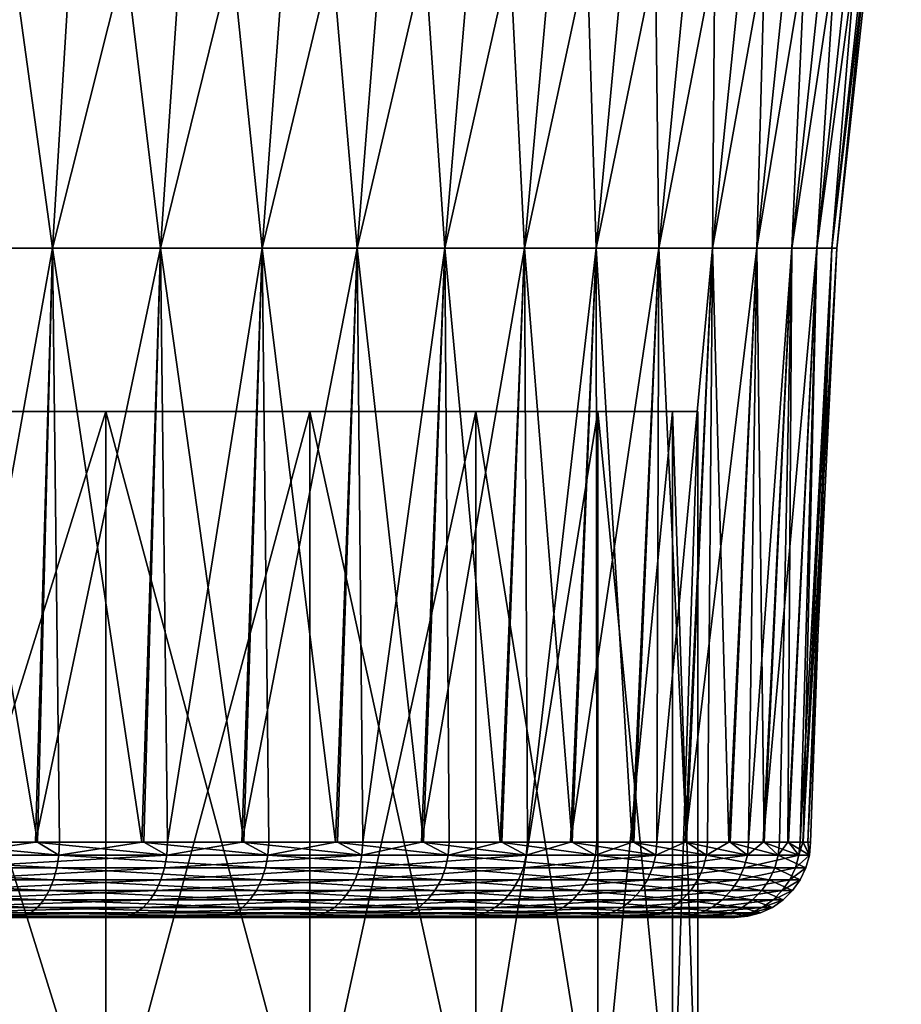
# Model space of a CAD drawing. Extents: x -30 to 30, y -452 to 0.
# Drawn here: x 4 to 7, y -37 to -33 of the extents above; entities that cross this region are included whole.
import ezdxf

# ---------------------------------------------------------------- set-up
doc = ezdxf.new("R2010")
doc.units = 0
doc.layers.add('L1', color=7, linetype='CONTINUOUS')
doc.layers.add('L2', color=7, linetype='CONTINUOUS')

msp = doc.modelspace()

# ---------------------------------------------------------------- linework, layer by layer
at = {"layer": 'L1', "color": 7}
for points in [[(5.017591, -35, 4.210259), (-6.450491, -35, -1.137396), (-6.55, -35)], [(5.017591, -35, 4.210259), (-6.55, -35), (-6.450491, -35, 1.137396)], [(-6.154987, -35, -2.240232), (-6.450491, -35, -1.137396), (5.017591, -35, 4.210259)], [(-6.450491, -35, 1.137396), (-6.154987, -35, 2.240232), (5.017591, -35, 4.210259)], [(-5.672466, -35, -3.275), (-6.154987, -35, -2.240232), (5.017591, -35, 4.210259)], [(5.017591, -35, 4.210259), (-6.154987, -35, 2.240232), (-5.672466, -35, 3.275)], [(5.017591, -35, 4.210259), (-5.672466, -35, 3.275), (-5.017591, -35, 4.210259)], [(5.017591, -35, 4.210259), (-5.017591, -35, -4.210259), (-5.672466, -35, -3.275)], [(-5.017591, -35, 4.210259), (-4.210259, -35, 5.017591), (5.017591, -35, 4.210259)], [(5.017591, -35, 4.210259), (-4.210259, -35, -5.017591), (-5.017591, -35, -4.210259)], [(5.017591, -35, 4.210259), (-4.210259, -35, 5.017591), (-3.275, -35, 5.672466)], [(-3.275, -35, -5.672466), (-4.210259, -35, -5.017591), (5.017591, -35, 4.210259)], [(5.017591, -35, 4.210259), (-2.240232, -35, -6.154987), (-3.275, -35, -5.672466)], [(5.017591, -35, 4.210259), (-3.275, -35, 5.672466), (-2.240232, -35, 6.154987)], [(5.017591, -35, 4.210259), (-1.137396, -35, -6.450491), (-2.240232, -35, -6.154987)], [(-2.240232, -35, 6.154987), (3.275, -35, 5.672466), (4.210259, -35, 5.017591)], [(-2.240232, -35, 6.154987), (4.210259, -35, 5.017591), (5.017591, -35, 4.210259)], [(0, -35, -6.55), (-1.137396, -35, -6.450491), (5.017591, -35, 4.210259)], [(5.017591, -35, 4.210259), (1.137396, -35, -6.450491), (0, -35, -6.55)], [(5.017591, -35, 4.210259), (2.240232, -35, -6.154987), (1.137396, -35, -6.450491)], [(3.275, -35, -5.672466), (2.240232, -35, -6.154987), (5.017591, -35, 4.210259)], [(3.275, -38, -5.672466), (3.275, -35, -5.672466), (4.210259, -35, -5.017591)], [(3.275, -38, -5.672466), (4.210259, -35, -5.017591), (4.210259, -38, -5.017591)], [(4.210259, -38, 5.017591), (4.210259, -35, 5.017591), (3.275, -35, 5.672466)], [(4.210259, -38, 5.017591), (3.275, -35, 5.672466), (3.275, -38, 5.672466)], [(5.017591, -35, 4.210259), (4.210259, -35, -5.017591), (3.275, -35, -5.672466)], [(4.210259, -38, -5.017591), (4.210259, -35, -5.017591), (5.017591, -35, -4.210259)], [(4.210259, -38, -5.017591), (5.017591, -35, -4.210259), (5.017591, -38, -4.210259)], [(5.017591, -38, 4.210259), (5.017591, -35, 4.210259), (4.210259, -35, 5.017591)], [(5.017591, -38, 4.210259), (4.210259, -35, 5.017591), (4.210259, -38, 5.017591)], [(5.017591, -35, 4.210259), (5.017591, -35, -4.210259), (4.210259, -35, -5.017591)], [(5.017591, -38, -4.210259), (5.017591, -35, -4.210259), (5.672466, -35, -3.275)], [(5.017591, -38, -4.210259), (5.672466, -35, -3.275), (5.672466, -38, -3.275)], [(5.672466, -38, 3.275), (5.672466, -35, 3.275), (5.017591, -35, 4.210259)], [(5.672466, -38, 3.275), (5.017591, -35, 4.210259), (5.017591, -38, 4.210259)], [(5.672466, -35, 3.275), (5.017591, -35, -4.210259), (5.017591, -35, 4.210259)], [(5.672466, -35, 3.275), (6.154987, -35, 2.240232), (5.017591, -35, -4.210259)], [(5.017591, -35, -4.210259), (6.154987, -35, 2.240232), (6.450491, -35, 1.137396)], [(5.017591, -35, -4.210259), (6.450491, -35, 1.137396), (6.55, -35)], [(6.55, -35), (6.450491, -35, -1.137396), (5.017591, -35, -4.210259)], [(5.017591, -35, -4.210259), (6.450491, -35, -1.137396), (6.154987, -35, -2.240232)], [(5.017591, -35, -4.210259), (6.154987, -35, -2.240232), (5.672466, -35, -3.275)], [(5.672466, -38, -3.275), (5.672466, -35, -3.275), (6.154987, -35, -2.240232)], [(5.672466, -38, -3.275), (6.154987, -35, -2.240232), (6.154987, -38, -2.240232)], [(6.154987, -38, 2.240232), (6.154987, -35, 2.240232), (5.672466, -35, 3.275)], [(6.154987, -38, 2.240232), (5.672466, -35, 3.275), (5.672466, -38, 3.275)], [(6.154987, -38, -2.240232), (6.154987, -35, -2.240232), (6.450491, -35, -1.137396)], [(6.154987, -38, -2.240232), (6.450491, -35, -1.137396), (6.450491, -38, -1.137396)], [(6.450491, -38, 1.137396), (6.450491, -35, 1.137396), (6.154987, -35, 2.240232)], [(6.450491, -38, 1.137396), (6.154987, -35, 2.240232), (6.154987, -38, 2.240232)], [(6.450491, -38, -1.137396), (6.450491, -35, -1.137396), (6.55, -35)], [(6.450491, -38, -1.137396), (6.55, -35), (6.55, -38)], [(6.55, -38), (6.55, -35), (6.450491, -35, 1.137396)], [(6.55, -38), (6.450491, -35, 1.137396), (6.450491, -38, 1.137396)]]:
    msp.add_3dface(points, dxfattribs=at)
at = {"layer": 'L2', "color": 7}
for points in [[(3.549825, -34.3542, -6.148477), (3.677328, -32.01769, -6.369318), (3.999375, -34.3542, -5.866006)], [(3.999375, -34.3542, 5.866006), (4.143025, -32.01769, 6.076701), (3.549825, -34.3542, 6.148477)], [(3.549825, -34.3542, 6.148477), (4.143025, -32.01769, 6.076701), (3.677328, -32.01769, 6.369318)], [(3.999375, -34.3542, -5.866006), (3.677328, -32.01769, -6.369318), (4.143025, -32.01769, -6.076701)], [(3.999375, -34.3542, -5.866006), (4.143025, -32.01769, -6.076701), (4.426559, -34.3542, -5.55073)], [(4.426559, -34.3542, 5.55073), (4.585552, -32.01769, 5.750101), (3.999375, -34.3542, 5.866006)], [(3.999375, -34.3542, 5.866006), (4.585552, -32.01769, 5.750101), (4.143025, -32.01769, 6.076701)], [(4.426559, -34.3542, -5.55073), (4.143025, -32.01769, -6.076701), (4.585552, -32.01769, -5.750101)], [(4.426559, -34.3542, -5.55073), (4.585552, -32.01769, -5.750101), (4.828989, -34.3542, -5.204412)], [(4.828989, -34.3542, 5.204412), (5.002436, -32.01769, 5.391344), (4.426559, -34.3542, 5.55073)], [(4.426559, -34.3542, 5.55073), (5.002436, -32.01769, 5.391344), (4.585552, -32.01769, 5.750101)], [(4.828989, -34.3542, -5.204412), (4.585552, -32.01769, -5.750101), (5.002436, -32.01769, -5.391344)], [(4.828989, -34.3542, -5.204412), (5.002436, -32.01769, -5.391344), (5.204412, -34.3542, -4.828989)], [(5.204412, -34.3542, 4.828989), (5.391344, -32.01769, 5.002436), (4.828989, -34.3542, 5.204412)], [(4.828989, -34.3542, 5.204412), (5.391344, -32.01769, 5.002436), (5.002436, -32.01769, 5.391344)], [(5.204412, -34.3542, -4.828989), (5.002436, -32.01769, -5.391344), (5.391344, -32.01769, -5.002436)], [(5.204412, -34.3542, -4.828989), (5.391344, -32.01769, -5.002436), (5.55073, -34.3542, -4.426559)], [(5.55073, -34.3542, 4.426559), (5.750101, -32.01769, 4.585552), (5.204412, -34.3542, 4.828989)], [(5.204412, -34.3542, 4.828989), (5.750101, -32.01769, 4.585552), (5.391344, -32.01769, 5.002436)], [(5.55073, -34.3542, -4.426559), (5.391344, -32.01769, -5.002436), (5.750101, -32.01769, -4.585552)], [(5.55073, -34.3542, -4.426559), (5.750101, -32.01769, -4.585552), (5.866006, -34.3542, -3.999375)], [(5.866006, -34.3542, 3.999375), (6.076701, -32.01769, 4.143025), (5.55073, -34.3542, 4.426559)], [(5.55073, -34.3542, 4.426559), (6.076701, -32.01769, 4.143025), (5.750101, -32.01769, 4.585552)], [(5.866006, -34.3542, -3.999375), (5.750101, -32.01769, -4.585552), (6.076701, -32.01769, -4.143025)], [(5.866006, -34.3542, -3.999375), (6.076701, -32.01769, -4.143025), (6.148477, -34.3542, -3.549825)], [(6.148477, -34.3542, 3.549825), (6.369318, -32.01769, 3.677328), (5.866006, -34.3542, 3.999375)], [(5.866006, -34.3542, 3.999375), (6.369318, -32.01769, 3.677328), (6.076701, -32.01769, 4.143025)], [(6.148477, -34.3542, -3.549825), (6.076701, -32.01769, -4.143025), (6.369318, -32.01769, -3.677328)], [(6.148477, -34.3542, -3.549825), (6.369318, -32.01769, -3.677328), (6.396564, -34.3542, -3.080423)], [(6.396564, -34.3542, 3.080423), (6.626315, -32.01769, 3.191066), (6.148477, -34.3542, 3.549825)], [(6.148477, -34.3542, 3.549825), (6.626315, -32.01769, 3.191066), (6.369318, -32.01769, 3.677328)], [(6.396564, -34.3542, -3.080423), (6.369318, -32.01769, -3.677328), (6.626315, -32.01769, -3.191066)], [(6.396564, -34.3542, -3.080423), (6.626315, -32.01769, -3.191066), (6.608878, -34.3542, -2.593793)], [(6.608878, -34.3542, 2.593793), (6.846256, -32.01769, 2.686957), (6.396564, -34.3542, 3.080423)], [(6.396564, -34.3542, 3.080423), (6.846256, -32.01769, 2.686957), (6.626315, -32.01769, 3.191066)], [(6.608878, -34.3542, -2.593793), (6.626315, -32.01769, -3.191066), (6.846256, -32.01769, -2.686957)], [(6.608878, -34.3542, -2.593793), (6.846256, -32.01769, -2.686957), (6.784232, -34.3542, -2.092659)], [(6.784232, -34.3542, 2.092659), (7.027909, -32.01769, 2.167823), (6.608878, -34.3542, 2.593793)], [(6.608878, -34.3542, 2.593793), (7.027909, -32.01769, 2.167823), (6.846256, -32.01769, 2.686957)], [(6.784232, -34.3542, -2.092659), (6.846256, -32.01769, -2.686957), (7.027909, -32.01769, -2.167823)], [(6.784232, -34.3542, -2.092659), (7.027909, -32.01769, -2.167823), (6.921647, -34.3542, -1.579821)], [(6.921647, -34.3542, 1.579821), (7.170259, -32.01769, 1.636565), (6.784232, -34.3542, 2.092659)], [(6.784232, -34.3542, 2.092659), (7.170259, -32.01769, 1.636565), (7.027909, -32.01769, 2.167823)], [(6.921647, -34.3542, -1.579821), (7.027909, -32.01769, -2.167823), (7.170259, -32.01769, -1.636565)], [(6.921647, -34.3542, -1.579821), (7.170259, -32.01769, -1.636565), (7.020353, -34.3542, -1.058148)], [(7.020353, -34.3542, 1.058148), (7.27251, -32.01769, 1.096155), (6.921647, -34.3542, 1.579821)], [(6.921647, -34.3542, 1.579821), (7.27251, -32.01769, 1.096155), (7.170259, -32.01769, 1.636565)], [(7.020353, -34.3542, -1.058148), (7.170259, -32.01769, -1.636565), (7.27251, -32.01769, -1.096155)], [(7.020353, -34.3542, -1.058148), (7.27251, -32.01769, -1.096155), (7.079798, -34.3542, -0.530558)], [(7.079798, -34.3542, 0.530558), (7.33409, -32.01769, 0.549614), (7.020353, -34.3542, 1.058148)], [(7.020353, -34.3542, 1.058148), (7.33409, -32.01769, 0.549614), (7.27251, -32.01769, 1.096155)], [(7.079798, -34.3542, -0.530558), (7.27251, -32.01769, -1.096155), (7.33409, -32.01769, -0.549614)], [(7.079798, -34.3542, -0.530558), (7.33409, -32.01769, -0.549614), (7.09965, -34.3542)], [(7.09965, -34.3542), (7.354655, -32.01769), (7.079798, -34.3542, 0.530558)], [(7.079798, -34.3542, 0.530558), (7.354655, -32.01769), (7.33409, -32.01769, 0.549614)], [(7.09965, -34.3542), (7.33409, -32.01769, -0.549614), (7.354655, -32.01769)], [(3.549825, -34.3542, -6.148477), (3.940332, -36.70254, -5.778627), (3.490423, -36.70254, -6.0461)], [(3.549825, -34.3542, 6.148477), (3.577773, -36.70254, 6.018069), (3.999375, -34.3542, 5.866006)], [(3.999375, -34.3542, -5.866006), (3.940332, -36.70254, -5.778627), (3.549825, -34.3542, -6.148477)], [(3.999375, -34.3542, 5.866006), (3.577773, -36.70254, 6.018069), (3.932559, -36.70254, 5.768518)], [(3.999375, -34.3542, 5.866006), (3.932559, -36.70254, 5.768518), (4.426559, -34.3542, 5.55073)], [(3.932559, -36.70254, 5.768518), (4.360692, -36.70254, 5.467376), (4.426559, -34.3542, 5.55073)], [(3.999375, -34.3542, -5.866006), (4.027954, -36.70254, -5.726534), (3.940332, -36.70254, -5.778627)], [(4.426559, -34.3542, -5.55073), (4.352743, -36.70254, -5.458683), (3.999375, -34.3542, -5.866006)], [(4.352743, -36.70254, -5.458683), (4.027954, -36.70254, -5.726534), (3.999375, -34.3542, -5.866006)], [(4.426559, -34.3542, -5.55073), (4.756583, -36.70254, -5.125639), (4.352743, -36.70254, -5.458683)], [(4.426559, -34.3542, 5.55073), (4.360692, -36.70254, 5.467376), (4.454497, -36.70254, 5.401395)], [(4.426559, -34.3542, 5.55073), (4.454497, -36.70254, 5.401395), (4.828989, -34.3542, 5.204412)], [(4.828989, -34.3542, -5.204412), (4.756583, -36.70254, -5.125639), (4.426559, -34.3542, -5.55073)], [(4.828989, -34.3542, 5.204412), (4.454497, -36.70254, 5.401395), (4.748628, -36.70254, 5.118323)], [(4.828989, -34.3542, 5.204412), (4.748628, -36.70254, 5.118323), (5.204412, -34.3542, 4.828989)], [(4.748628, -36.70254, 5.118323), (5.125802, -36.70254, 4.755328), (5.204412, -34.3542, 4.828989)], [(4.828989, -34.3542, -5.204412), (4.8549, -36.70254, -5.044558), (4.756583, -36.70254, -5.125639)], [(5.204412, -34.3542, -4.828989), (5.118001, -36.70254, -4.749335), (4.828989, -34.3542, -5.204412)], [(5.118001, -36.70254, -4.749335), (4.8549, -36.70254, -5.044558), (4.828989, -34.3542, -5.204412)], [(5.204412, -34.3542, -4.828989), (5.466294, -36.70254, -4.35852), (5.118001, -36.70254, -4.749335)], [(5.204412, -34.3542, 4.828989), (5.125802, -36.70254, 4.755328), (5.226811, -36.70254, 4.658117)], [(5.204412, -34.3542, 4.828989), (5.226811, -36.70254, 4.658117), (5.55073, -34.3542, 4.426559)], [(5.55073, -34.3542, -4.426559), (5.466294, -36.70254, -4.35852), (5.204412, -34.3542, -4.828989)], [(5.55073, -34.3542, 4.426559), (5.226811, -36.70254, 4.658117), (5.4588, -36.70254, 4.353776)], [(5.55073, -34.3542, 4.426559), (5.4588, -36.70254, 4.353776), (5.866006, -34.3542, 3.999375)], [(5.4588, -36.70254, 4.353776), (5.776164, -36.70254, 3.937434), (5.866006, -34.3542, 3.999375)], [(5.55073, -34.3542, -4.426559), (5.56805, -36.70254, -4.244341), (5.466294, -36.70254, -4.35852)], [(5.866006, -34.3542, -3.999375), (5.76912, -36.70254, -3.933853), (5.55073, -34.3542, -4.426559)], [(5.76912, -36.70254, -3.933853), (5.56805, -36.70254, -4.244341), (5.55073, -34.3542, -4.426559)], [(5.866006, -34.3542, -3.999375), (6.05369, -36.70254, -3.494427), (5.76912, -36.70254, -3.933853)], [(5.866006, -34.3542, 3.999375), (5.776164, -36.70254, 3.937434), (5.876614, -36.70254, 3.805656)], [(5.866006, -34.3542, 3.999375), (5.876614, -36.70254, 3.805656), (6.148477, -34.3542, 3.549825)], [(6.148477, -34.3542, -3.549825), (6.05369, -36.70254, -3.494427), (5.866006, -34.3542, -3.999375)], [(6.148477, -34.3542, 3.549825), (5.876614, -36.70254, 3.805656), (6.047226, -36.70254, 3.491906)], [(6.148477, -34.3542, 3.549825), (6.047226, -36.70254, 3.491906), (6.396564, -34.3542, 3.080423)], [(6.047226, -36.70254, 3.491906), (6.297329, -36.70254, 3.031975), (6.396564, -34.3542, 3.080423)], [(6.148477, -34.3542, -3.549825), (6.150691, -36.70254, -3.34464), (6.05369, -36.70254, -3.494427)], [(6.396564, -34.3542, -3.080423), (6.291562, -36.70254, -3.030401), (6.148477, -34.3542, -3.549825)], [(6.291562, -36.70254, -3.030401), (6.150691, -36.70254, -3.34464), (6.148477, -34.3542, -3.549825)], [(6.396564, -34.3542, -3.080423), (6.505727, -36.70254, -2.552665), (6.291562, -36.70254, -3.030401)], [(6.396564, -34.3542, 3.080423), (6.297329, -36.70254, 3.031975), (6.388673, -36.70254, 2.863995)], [(6.396564, -34.3542, 3.080423), (6.388673, -36.70254, 2.863995), (6.608878, -34.3542, 2.593793)], [(6.608878, -34.3542, 2.593793), (6.388673, -36.70254, 2.863995), (6.50076, -36.70254, 2.551911)], [(6.608878, -34.3542, -2.593793), (6.505727, -36.70254, -2.552665), (6.396564, -34.3542, -3.080423)], [(6.608878, -34.3542, 2.593793), (6.50076, -36.70254, 2.551911), (6.784232, -34.3542, 2.092659)], [(6.50076, -36.70254, 2.551911), (6.67773, -36.70254, 2.059174), (6.784232, -34.3542, 2.092659)], [(6.608878, -34.3542, -2.593793), (6.589164, -36.70254, -2.366543), (6.505727, -36.70254, -2.552665)], [(6.673649, -36.70254, -2.059106), (6.589164, -36.70254, -2.366543), (6.608878, -34.3542, -2.593793)], [(6.784232, -34.3542, -2.092659), (6.673649, -36.70254, -2.059106), (6.608878, -34.3542, -2.593793)], [(6.784232, -34.3542, -2.092659), (6.812383, -36.70254, -1.554261), (6.673649, -36.70254, -2.059106)], [(6.784232, -34.3542, 2.092659), (6.67773, -36.70254, 2.059174), (6.750987, -36.70254, 1.855204)], [(6.784232, -34.3542, 2.092659), (6.750987, -36.70254, 1.855204), (6.921647, -34.3542, 1.579821)], [(6.921647, -34.3542, 1.579821), (6.750987, -36.70254, 1.855204), (6.80926, -36.70254, 1.554734)], [(6.921647, -34.3542, -1.579821), (6.812383, -36.70254, -1.554261), (6.784232, -34.3542, -2.092659)], [(6.921647, -34.3542, 1.579821), (6.80926, -36.70254, 1.554734), (7.020353, -34.3542, 1.058148)], [(6.80926, -36.70254, 1.554734), (6.908942, -36.70254, 1.040745), (7.020353, -34.3542, 1.058148)], [(6.921647, -34.3542, -1.579821), (6.873193, -36.70254, -1.332977), (6.812383, -36.70254, -1.554261)], [(6.90683, -36.70254, -1.04161), (6.873193, -36.70254, -1.332977), (6.921647, -34.3542, -1.579821)], [(7.020353, -34.3542, -1.058148), (6.966874, -36.70254, -0.521495), (6.90683, -36.70254, -1.04161)], [(7.020353, -34.3542, -1.058148), (6.90683, -36.70254, -1.04161), (6.921647, -34.3542, -1.579821)], [(7.020353, -34.3542, 1.058148), (6.908942, -36.70254, 1.040745), (6.955064, -36.70254, 0.802928)], [(7.020353, -34.3542, 1.058148), (6.955064, -36.70254, 0.802928), (7.079798, -34.3542, 0.530558)], [(7.079798, -34.3542, 0.530558), (6.955064, -36.70254, 0.802928), (6.96581, -36.70254, 0.522596)], [(7.079798, -34.3542, 0.530558), (6.96581, -36.70254, 0.522596), (7.09965, -34.3542)], [(7.09965, -34.3542), (6.96581, -36.70254, 0.522596), (6.985864, -36.70254, -0.00059)], [(7.079798, -34.3542, -0.530558), (6.99612, -36.70254, -0.268167), (6.966874, -36.70254, -0.521495)], [(7.079798, -34.3542, -0.530558), (6.966874, -36.70254, -0.521495), (7.020353, -34.3542, -1.058148)], [(7.09965, -34.3542), (6.985864, -36.70254, -0.00059), (7.079798, -34.3542, -0.530558)], [(6.985864, -36.70254, -0.00059), (6.99612, -36.70254, -0.268167), (7.079798, -34.3542, -0.530558)], [(4.025108, -36.75431, -5.722488), (3.104402, -36.75431, -6.269853), (3.490423, -36.70254, -6.0461)], [(4.025108, -36.75431, -5.722488), (3.490423, -36.70254, -6.0461), (3.940332, -36.70254, -5.778627)], [(3.932559, -36.70254, 5.768518), (3.577773, -36.70254, 6.018069), (3.575246, -36.75431, 6.013816)], [(3.575246, -36.75431, 6.013816), (4.45135, -36.75431, 5.397578), (3.932559, -36.70254, 5.768518)], [(3.932559, -36.70254, 5.768518), (4.45135, -36.75431, 5.397578), (4.360692, -36.70254, 5.467376)], [(3.940332, -36.70254, -5.778627), (4.027954, -36.70254, -5.726534), (4.025108, -36.75431, -5.722488)], [(4.025108, -36.75431, -5.722488), (4.027954, -36.70254, -5.726534), (4.352743, -36.70254, -5.458683)], [(4.851469, -36.75431, -5.040993), (4.025108, -36.75431, -5.722488), (4.352743, -36.70254, -5.458683)], [(4.851469, -36.75431, -5.040993), (4.352743, -36.70254, -5.458683), (4.756583, -36.70254, -5.125639)], [(4.45135, -36.75431, 5.397578), (4.454497, -36.70254, 5.401395), (4.360692, -36.70254, 5.467376)], [(4.748628, -36.70254, 5.118323), (4.454497, -36.70254, 5.401395), (4.45135, -36.75431, 5.397578)], [(4.45135, -36.75431, 5.397578), (5.223118, -36.75431, 4.654826), (4.748628, -36.70254, 5.118323)], [(4.748628, -36.70254, 5.118323), (5.223118, -36.75431, 4.654826), (5.125802, -36.70254, 4.755328)], [(4.756583, -36.70254, -5.125639), (4.8549, -36.70254, -5.044558), (4.851469, -36.75431, -5.040993)], [(4.851469, -36.75431, -5.040993), (4.8549, -36.70254, -5.044558), (5.118001, -36.70254, -4.749335)], [(5.564116, -36.75431, -4.241341), (4.851469, -36.75431, -5.040993), (5.118001, -36.70254, -4.749335)], [(5.564116, -36.75431, -4.241341), (5.118001, -36.70254, -4.749335), (5.466294, -36.70254, -4.35852)], [(5.223118, -36.75431, 4.654826), (5.226811, -36.70254, 4.658117), (5.125802, -36.70254, 4.755328)], [(5.4588, -36.70254, 4.353776), (5.226811, -36.70254, 4.658117), (5.223118, -36.75431, 4.654826)], [(5.223118, -36.75431, 4.654826), (5.872461, -36.75431, 3.802967), (5.4588, -36.70254, 4.353776)], [(5.4588, -36.70254, 4.353776), (5.872461, -36.75431, 3.802967), (5.776164, -36.70254, 3.937434)], [(5.466294, -36.70254, -4.35852), (5.56805, -36.70254, -4.244341), (5.564116, -36.75431, -4.241341)], [(5.564116, -36.75431, -4.241341), (5.56805, -36.70254, -4.244341), (5.76912, -36.70254, -3.933853)], [(6.146345, -36.75431, -3.342276), (5.564116, -36.75431, -4.241341), (5.76912, -36.70254, -3.933853)], [(6.146345, -36.75431, -3.342276), (5.76912, -36.70254, -3.933853), (6.05369, -36.70254, -3.494427)], [(5.872461, -36.75431, 3.802967), (5.876614, -36.70254, 3.805656), (5.776164, -36.70254, 3.937434)], [(6.047226, -36.70254, 3.491906), (5.876614, -36.70254, 3.805656), (5.872461, -36.75431, 3.802967)], [(5.872461, -36.75431, 3.802967), (6.384159, -36.75431, 2.861971), (6.047226, -36.70254, 3.491906)], [(6.047226, -36.70254, 3.491906), (6.384159, -36.75431, 2.861971), (6.297329, -36.70254, 3.031975)], [(6.05369, -36.70254, -3.494427), (6.150691, -36.70254, -3.34464), (6.146345, -36.75431, -3.342276)], [(6.146345, -36.75431, -3.342276), (6.150691, -36.70254, -3.34464), (6.291562, -36.70254, -3.030401)], [(6.584508, -36.75431, -2.364871), (6.146345, -36.75431, -3.342276), (6.291562, -36.70254, -3.030401)], [(6.584508, -36.75431, -2.364871), (6.291562, -36.70254, -3.030401), (6.505727, -36.70254, -2.552665)], [(6.384159, -36.75431, 2.861971), (6.388673, -36.70254, 2.863995), (6.297329, -36.70254, 3.031975)], [(6.50076, -36.70254, 2.551911), (6.388673, -36.70254, 2.863995), (6.384159, -36.75431, 2.861971)], [(6.384159, -36.75431, 2.861971), (6.746217, -36.75431, 1.853893), (6.50076, -36.70254, 2.551911)], [(6.50076, -36.70254, 2.551911), (6.746217, -36.75431, 1.853893), (6.67773, -36.70254, 2.059174)], [(6.505727, -36.70254, -2.552665), (6.589164, -36.70254, -2.366543), (6.584508, -36.75431, -2.364871)], [(6.584508, -36.75431, -2.364871), (6.589164, -36.70254, -2.366543), (6.673649, -36.70254, -2.059106)], [(6.868337, -36.75431, -1.332035), (6.584508, -36.75431, -2.364871), (6.673649, -36.70254, -2.059106)], [(6.868337, -36.75431, -1.332035), (6.673649, -36.70254, -2.059106), (6.812383, -36.70254, -1.554261)], [(6.746217, -36.75431, 1.853893), (6.750987, -36.70254, 1.855204), (6.67773, -36.70254, 2.059174)], [(6.80926, -36.70254, 1.554734), (6.750987, -36.70254, 1.855204), (6.746217, -36.75431, 1.853893)], [(6.746217, -36.75431, 1.853893), (6.95015, -36.75431, 0.802361), (6.80926, -36.70254, 1.554734)], [(6.80926, -36.70254, 1.554734), (6.95015, -36.75431, 0.802361), (6.908942, -36.70254, 1.040745)], [(6.812383, -36.70254, -1.554261), (6.873193, -36.70254, -1.332977), (6.868337, -36.75431, -1.332035)], [(6.868337, -36.75431, -1.332035), (6.873193, -36.70254, -1.332977), (6.90683, -36.70254, -1.04161)], [(6.991177, -36.75431, -0.267978), (6.868337, -36.75431, -1.332035), (6.90683, -36.70254, -1.04161)], [(6.991177, -36.75431, -0.267978), (6.90683, -36.70254, -1.04161), (6.966874, -36.70254, -0.521495)], [(6.95015, -36.75431, 0.802361), (6.955064, -36.70254, 0.802928), (6.908942, -36.70254, 1.040745)], [(6.96581, -36.70254, 0.522596), (6.955064, -36.70254, 0.802928), (6.95015, -36.75431, 0.802361)], [(6.95015, -36.75431, 0.802361), (6.991177, -36.75431, -0.267978), (6.96581, -36.70254, 0.522596)], [(6.96581, -36.70254, 0.522596), (6.991177, -36.75431, -0.267978), (6.985864, -36.70254, -0.00059)], [(6.966874, -36.70254, -0.521495), (6.99612, -36.70254, -0.268167), (6.991177, -36.75431, -0.267978)], [(6.991177, -36.75431, -0.267978), (6.99612, -36.70254, -0.268167), (6.985864, -36.70254, -0.00059)], [(4.01716, -36.80446, -5.711188), (3.098272, -36.80446, -6.257472), (3.104402, -36.75431, -6.269853)], [(4.01716, -36.80446, -5.711188), (3.104402, -36.75431, -6.269853), (4.025108, -36.75431, -5.722488)], [(3.575246, -36.75431, 6.013816), (3.568185, -36.80446, 6.001941), (4.45135, -36.75431, 5.397578)], [(3.568185, -36.80446, 6.001941), (4.44256, -36.80446, 5.38692), (4.45135, -36.75431, 5.397578)], [(4.841889, -36.80446, -5.031039), (4.01716, -36.80446, -5.711188), (4.025108, -36.75431, -5.722488)], [(4.841889, -36.80446, -5.031039), (4.025108, -36.75431, -5.722488), (4.851469, -36.75431, -5.040993)], [(4.45135, -36.75431, 5.397578), (4.44256, -36.80446, 5.38692), (5.223118, -36.75431, 4.654826)], [(4.44256, -36.80446, 5.38692), (5.212804, -36.80446, 4.645634), (5.223118, -36.75431, 4.654826)], [(5.553129, -36.80446, -4.232966), (4.841889, -36.80446, -5.031039), (4.851469, -36.75431, -5.040993)], [(5.553129, -36.80446, -4.232966), (4.851469, -36.75431, -5.040993), (5.564116, -36.75431, -4.241341)], [(5.223118, -36.75431, 4.654826), (5.212804, -36.80446, 4.645634), (5.872461, -36.75431, 3.802967)], [(5.212804, -36.80446, 4.645634), (5.860865, -36.80446, 3.795458), (5.872461, -36.75431, 3.802967)], [(6.134208, -36.80446, -3.335676), (5.553129, -36.80446, -4.232966), (5.564116, -36.75431, -4.241341)], [(6.134208, -36.80446, -3.335676), (5.564116, -36.75431, -4.241341), (6.146345, -36.75431, -3.342276)], [(5.872461, -36.75431, 3.802967), (5.860865, -36.80446, 3.795458), (6.384159, -36.75431, 2.861971)], [(5.860865, -36.80446, 3.795458), (6.371552, -36.80446, 2.85632), (6.384159, -36.75431, 2.861971)], [(6.571506, -36.80446, -2.360201), (6.134208, -36.80446, -3.335676), (6.146345, -36.75431, -3.342276)], [(6.571506, -36.80446, -2.360201), (6.146345, -36.75431, -3.342276), (6.584508, -36.75431, -2.364871)], [(6.384159, -36.75431, 2.861971), (6.371552, -36.80446, 2.85632), (6.746217, -36.75431, 1.853893)], [(6.371552, -36.80446, 2.85632), (6.732896, -36.80446, 1.850232), (6.746217, -36.75431, 1.853893)], [(6.854774, -36.80446, -1.329405), (6.571506, -36.80446, -2.360201), (6.584508, -36.75431, -2.364871)], [(6.854774, -36.80446, -1.329405), (6.584508, -36.75431, -2.364871), (6.868337, -36.75431, -1.332035)], [(6.746217, -36.75431, 1.853893), (6.732896, -36.80446, 1.850232), (6.95015, -36.75431, 0.802361)], [(6.732896, -36.80446, 1.850232), (6.936425, -36.80446, 0.800777), (6.95015, -36.75431, 0.802361)], [(6.977371, -36.80446, -0.267449), (6.854774, -36.80446, -1.329405), (6.868337, -36.75431, -1.332035)], [(6.977371, -36.80446, -0.267449), (6.868337, -36.75431, -1.332035), (6.991177, -36.75431, -0.267978)], [(6.991177, -36.75431, -0.267978), (6.936425, -36.80446, 0.800777), (6.977371, -36.80446, -0.267449)], [(6.95015, -36.75431, 0.802361), (6.936425, -36.80446, 0.800777), (6.991177, -36.75431, -0.267978)], [(4.004348, -36.85146, -5.692973), (3.08839, -36.85146, -6.237515), (3.098272, -36.80446, -6.257472)], [(4.004348, -36.85146, -5.692973), (3.098272, -36.80446, -6.257472), (4.01716, -36.80446, -5.711188)], [(3.568185, -36.80446, 6.001941), (3.556806, -36.85146, 5.982799), (4.44256, -36.80446, 5.38692)], [(3.556806, -36.85146, 5.982799), (4.428391, -36.85146, 5.369739), (4.44256, -36.80446, 5.38692)], [(4.826447, -36.85146, -5.014993), (4.004348, -36.85146, -5.692973), (4.01716, -36.80446, -5.711188)], [(4.826447, -36.85146, -5.014993), (4.01716, -36.80446, -5.711188), (4.841889, -36.80446, -5.031039)], [(4.44256, -36.80446, 5.38692), (4.428391, -36.85146, 5.369739), (5.212804, -36.80446, 4.645634)], [(4.428391, -36.85146, 5.369739), (5.196179, -36.85146, 4.630818), (5.212804, -36.80446, 4.645634)], [(5.535419, -36.85146, -4.219466), (4.826447, -36.85146, -5.014993), (4.841889, -36.80446, -5.031039)], [(5.535419, -36.85146, -4.219466), (4.841889, -36.80446, -5.031039), (5.553129, -36.80446, -4.232966)], [(5.212804, -36.80446, 4.645634), (5.196179, -36.85146, 4.630818), (5.860865, -36.80446, 3.795458)], [(5.196179, -36.85146, 4.630818), (5.842173, -36.85146, 3.783353), (5.860865, -36.80446, 3.795458)], [(6.114644, -36.85146, -3.325038), (5.535419, -36.85146, -4.219466), (5.553129, -36.80446, -4.232966)], [(6.114644, -36.85146, -3.325038), (5.553129, -36.80446, -4.232966), (6.134208, -36.80446, -3.335676)], [(5.860865, -36.80446, 3.795458), (5.842173, -36.85146, 3.783353), (6.371552, -36.80446, 2.85632)], [(5.842173, -36.85146, 3.783353), (6.351232, -36.85146, 2.84721), (6.371552, -36.80446, 2.85632)], [(6.550548, -36.85146, -2.352674), (6.114644, -36.85146, -3.325038), (6.134208, -36.80446, -3.335676)], [(6.550548, -36.85146, -2.352674), (6.134208, -36.80446, -3.335676), (6.571506, -36.80446, -2.360201)], [(6.371552, -36.80446, 2.85632), (6.351232, -36.85146, 2.84721), (6.732896, -36.80446, 1.850232)], [(6.351232, -36.85146, 2.84721), (6.711422, -36.85146, 1.844331), (6.732896, -36.80446, 1.850232)], [(6.832912, -36.85146, -1.325165), (6.550548, -36.85146, -2.352674), (6.571506, -36.80446, -2.360201)], [(6.832912, -36.85146, -1.325165), (6.571506, -36.80446, -2.360201), (6.854774, -36.80446, -1.329405)], [(6.936425, -36.80446, 0.800777), (6.711422, -36.85146, 1.844331), (6.914304, -36.85146, 0.798223)], [(6.732896, -36.80446, 1.850232), (6.711422, -36.85146, 1.844331), (6.936425, -36.80446, 0.800777)], [(6.955119, -36.85146, -0.266596), (6.832912, -36.85146, -1.325165), (6.854774, -36.80446, -1.329405)], [(6.955119, -36.85146, -0.266596), (6.854774, -36.80446, -1.329405), (6.977371, -36.80446, -0.267449)], [(6.977371, -36.80446, -0.267449), (6.936425, -36.80446, 0.800777), (6.914304, -36.85146, 0.798223)], [(6.977371, -36.80446, -0.267449), (6.914304, -36.85146, 0.798223), (6.955119, -36.85146, -0.266596)], [(3.987058, -36.89392, -5.668392), (3.075055, -36.89392, -6.210583), (3.08839, -36.85146, -6.237515)], [(3.987058, -36.89392, -5.668392), (3.08839, -36.85146, -6.237515), (4.004348, -36.85146, -5.692973)], [(3.556806, -36.85146, 5.982799), (3.541448, -36.89392, 5.956966), (4.428391, -36.85146, 5.369739)], [(3.541448, -36.89392, 5.956966), (4.40927, -36.89392, 5.346554), (4.428391, -36.85146, 5.369739)], [(4.805607, -36.89392, -4.99334), (3.987058, -36.89392, -5.668392), (4.004348, -36.85146, -5.692973)], [(4.805607, -36.89392, -4.99334), (4.004348, -36.85146, -5.692973), (4.826447, -36.85146, -5.014993)], [(4.428391, -36.85146, 5.369739), (4.40927, -36.89392, 5.346554), (5.196179, -36.85146, 4.630818)], [(4.40927, -36.89392, 5.346554), (5.173743, -36.89392, 4.610823), (5.196179, -36.85146, 4.630818)], [(5.511518, -36.89392, -4.201247), (4.805607, -36.89392, -4.99334), (4.826447, -36.85146, -5.014993)], [(5.511518, -36.89392, -4.201247), (4.826447, -36.85146, -5.014993), (5.535419, -36.85146, -4.219466)], [(5.196179, -36.85146, 4.630818), (5.173743, -36.89392, 4.610823), (5.842173, -36.85146, 3.783353)], [(5.173743, -36.89392, 4.610823), (5.816948, -36.89392, 3.767017), (5.842173, -36.85146, 3.783353)], [(6.088242, -36.89392, -3.310681), (5.511518, -36.89392, -4.201247), (5.535419, -36.85146, -4.219466)], [(6.088242, -36.89392, -3.310681), (5.535419, -36.85146, -4.219466), (6.114644, -36.85146, -3.325038)], [(5.842173, -36.85146, 3.783353), (5.816948, -36.89392, 3.767017), (6.351232, -36.85146, 2.84721)], [(5.816948, -36.89392, 3.767017), (6.323808, -36.89392, 2.834917), (6.351232, -36.85146, 2.84721)], [(6.522264, -36.89392, -2.342516), (6.088242, -36.89392, -3.310681), (6.114644, -36.85146, -3.325038)], [(6.522264, -36.89392, -2.342516), (6.114644, -36.85146, -3.325038), (6.550548, -36.85146, -2.352674)], [(6.711422, -36.85146, 1.844331), (6.323808, -36.89392, 2.834917), (6.682444, -36.89392, 1.836368)], [(6.351232, -36.85146, 2.84721), (6.323808, -36.89392, 2.834917), (6.711422, -36.85146, 1.844331)], [(6.803409, -36.89392, -1.319443), (6.522264, -36.89392, -2.342516), (6.550548, -36.85146, -2.352674)], [(6.803409, -36.89392, -1.319443), (6.550548, -36.85146, -2.352674), (6.832912, -36.85146, -1.325165)], [(6.914304, -36.85146, 0.798223), (6.711422, -36.85146, 1.844331), (6.682444, -36.89392, 1.836368)], [(6.914304, -36.85146, 0.798223), (6.682444, -36.89392, 1.836368), (6.884449, -36.89392, 0.794776)], [(6.925088, -36.89392, -0.265445), (6.803409, -36.89392, -1.319443), (6.832912, -36.85146, -1.325165)], [(6.925088, -36.89392, -0.265445), (6.832912, -36.85146, -1.325165), (6.955119, -36.85146, -0.266596)], [(6.955119, -36.85146, -0.266596), (6.914304, -36.85146, 0.798223), (6.884449, -36.89392, 0.794776)], [(6.955119, -36.85146, -0.266596), (6.884449, -36.89392, 0.794776), (6.925088, -36.89392, -0.265445)], [(3.965809, -36.93053, -5.638183), (3.058667, -36.93053, -6.177484), (3.075055, -36.89392, -6.210583)], [(3.965809, -36.93053, -5.638183), (3.075055, -36.89392, -6.210583), (3.987058, -36.89392, -5.668392)], [(3.541448, -36.89392, 5.956966), (3.522574, -36.93053, 5.92522), (4.40927, -36.89392, 5.346554)], [(3.522574, -36.93053, 5.92522), (4.385772, -36.93053, 5.31806), (4.40927, -36.89392, 5.346554)], [(4.779996, -36.93053, -4.966728), (3.965809, -36.93053, -5.638183), (3.987058, -36.89392, -5.668392)], [(4.779996, -36.93053, -4.966728), (3.987058, -36.89392, -5.668392), (4.805607, -36.89392, -4.99334)], [(4.40927, -36.89392, 5.346554), (4.385772, -36.93053, 5.31806), (5.173743, -36.89392, 4.610823)], [(4.385772, -36.93053, 5.31806), (5.146171, -36.93053, 4.58625), (5.173743, -36.89392, 4.610823)], [(5.482144, -36.93053, -4.178857), (4.779996, -36.93053, -4.966728), (4.805607, -36.89392, -4.99334)], [(5.482144, -36.93053, -4.178857), (4.805607, -36.89392, -4.99334), (5.511518, -36.89392, -4.201247)], [(5.173743, -36.89392, 4.610823), (5.146171, -36.93053, 4.58625), (5.816948, -36.89392, 3.767017)], [(5.146171, -36.93053, 4.58625), (5.785947, -36.93053, 3.746941), (5.816948, -36.89392, 3.767017)], [(6.055796, -36.93053, -3.293037), (5.482144, -36.93053, -4.178857), (5.511518, -36.89392, -4.201247)], [(6.055796, -36.93053, -3.293037), (5.511518, -36.89392, -4.201247), (6.088242, -36.89392, -3.310681)], [(6.323808, -36.89392, 2.834917), (5.785947, -36.93053, 3.746941), (6.290106, -36.93053, 2.819808)], [(5.816948, -36.89392, 3.767017), (5.785947, -36.93053, 3.746941), (6.323808, -36.89392, 2.834917)], [(6.487504, -36.93053, -2.330031), (6.055796, -36.93053, -3.293037), (6.088242, -36.89392, -3.310681)], [(6.487504, -36.93053, -2.330031), (6.088242, -36.89392, -3.310681), (6.522264, -36.89392, -2.342516)], [(6.682444, -36.89392, 1.836368), (6.323808, -36.89392, 2.834917), (6.290106, -36.93053, 2.819808)], [(6.682444, -36.89392, 1.836368), (6.290106, -36.93053, 2.819808), (6.646831, -36.93053, 1.826581)], [(6.767151, -36.93053, -1.312412), (6.487504, -36.93053, -2.330031), (6.522264, -36.89392, -2.342516)], [(6.767151, -36.93053, -1.312412), (6.522264, -36.89392, -2.342516), (6.803409, -36.89392, -1.319443)], [(6.884449, -36.89392, 0.794776), (6.682444, -36.89392, 1.836368), (6.646831, -36.93053, 1.826581)], [(6.884449, -36.89392, 0.794776), (6.646831, -36.93053, 1.826581), (6.847759, -36.93053, 0.79054)], [(6.888181, -36.93053, -0.26403), (6.767151, -36.93053, -1.312412), (6.803409, -36.89392, -1.319443)], [(6.888181, -36.93053, -0.26403), (6.803409, -36.89392, -1.319443), (6.925088, -36.89392, -0.265445)], [(6.925088, -36.89392, -0.265445), (6.884449, -36.89392, 0.794776), (6.847759, -36.93053, 0.79054)], [(6.925088, -36.89392, -0.265445), (6.847759, -36.93053, 0.79054), (6.888181, -36.93053, -0.26403)], [(3.941241, -36.96023, -5.603254), (3.039719, -36.96023, -6.139214), (3.058667, -36.93053, -6.177484)], [(3.941241, -36.96023, -5.603254), (3.058667, -36.93053, -6.177484), (3.965809, -36.93053, -5.638183)], [(3.522574, -36.93053, 5.92522), (3.500752, -36.96023, 5.888512), (4.385772, -36.93053, 5.31806)], [(3.500752, -36.96023, 5.888512), (4.358601, -36.96023, 5.285114), (4.385772, -36.93053, 5.31806)], [(4.750384, -36.96023, -4.935959), (3.941241, -36.96023, -5.603254), (3.965809, -36.93053, -5.638183)], [(4.750384, -36.96023, -4.935959), (3.965809, -36.93053, -5.638183), (4.779996, -36.93053, -4.966728)], [(4.385772, -36.93053, 5.31806), (4.358601, -36.96023, 5.285114), (5.146171, -36.93053, 4.58625)], [(4.358601, -36.96023, 5.285114), (5.114289, -36.96023, 4.557837), (5.146171, -36.93053, 4.58625)], [(5.448182, -36.96023, -4.152969), (4.750384, -36.96023, -4.935959), (4.779996, -36.93053, -4.966728)], [(5.448182, -36.96023, -4.152969), (4.779996, -36.93053, -4.966728), (5.482144, -36.93053, -4.178857)], [(5.785947, -36.93053, 3.746941), (5.114289, -36.96023, 4.557837), (5.750103, -36.96023, 3.723729)], [(5.146171, -36.93053, 4.58625), (5.114289, -36.96023, 4.557837), (5.785947, -36.93053, 3.746941)], [(6.01828, -36.96023, -3.272637), (5.448182, -36.96023, -4.152969), (5.482144, -36.93053, -4.178857)], [(6.01828, -36.96023, -3.272637), (5.482144, -36.93053, -4.178857), (6.055796, -36.93053, -3.293037)], [(6.290106, -36.93053, 2.819808), (5.785947, -36.93053, 3.746941), (5.750103, -36.96023, 3.723729)], [(6.290106, -36.93053, 2.819808), (5.750103, -36.96023, 3.723729), (6.251139, -36.96023, 2.802339)], [(6.447313, -36.96023, -2.315597), (6.01828, -36.96023, -3.272637), (6.055796, -36.93053, -3.293037)], [(6.447313, -36.96023, -2.315597), (6.055796, -36.93053, -3.293037), (6.487504, -36.93053, -2.330031)], [(6.646831, -36.93053, 1.826581), (6.290106, -36.93053, 2.819808), (6.251139, -36.96023, 2.802339)], [(6.646831, -36.93053, 1.826581), (6.251139, -36.96023, 2.802339), (6.605653, -36.96023, 1.815265)], [(6.725228, -36.96023, -1.304281), (6.447313, -36.96023, -2.315597), (6.487504, -36.93053, -2.330031)], [(6.725228, -36.96023, -1.304281), (6.487504, -36.93053, -2.330031), (6.767151, -36.93053, -1.312412)], [(6.847759, -36.93053, 0.79054), (6.646831, -36.93053, 1.826581), (6.605653, -36.96023, 1.815265)], [(6.847759, -36.93053, 0.79054), (6.605653, -36.96023, 1.815265), (6.805337, -36.96023, 0.785643)], [(6.845509, -36.96023, -0.262394), (6.725228, -36.96023, -1.304281), (6.767151, -36.93053, -1.312412)], [(6.845509, -36.96023, -0.262394), (6.767151, -36.93053, -1.312412), (6.888181, -36.93053, -0.26403)], [(6.888181, -36.93053, -0.26403), (6.847759, -36.93053, 0.79054), (6.805337, -36.96023, 0.785643)], [(6.888181, -36.93053, -0.26403), (6.805337, -36.96023, 0.785643), (6.845509, -36.96023, -0.262394)], [(3.885176, -36.99549, -5.523547), (2.996478, -36.99549, -6.051883), (3.018779, -36.9821, -6.096923)], [(3.914091, -36.9821, -5.564655), (3.018779, -36.9821, -6.096923), (3.039719, -36.96023, -6.139214)], [(3.885176, -36.99549, -5.523547), (3.018779, -36.9821, -6.096923), (3.914091, -36.9821, -5.564655)], [(3.914091, -36.9821, -5.564655), (3.039719, -36.96023, -6.139214), (3.941241, -36.96023, -5.603254)], [(3.450953, -36.99549, 5.804747), (4.296599, -36.99549, 5.209932), (4.328576, -36.9821, 5.248707)], [(3.476636, -36.9821, 5.847948), (3.450953, -36.99549, 5.804747), (4.328576, -36.9821, 5.248707)], [(3.500752, -36.96023, 5.888512), (3.476636, -36.9821, 5.847948), (4.358601, -36.96023, 5.285114)], [(3.476636, -36.9821, 5.847948), (4.328576, -36.9821, 5.248707), (4.358601, -36.96023, 5.285114)], [(4.682809, -36.99549, -4.865744), (3.885176, -36.99549, -5.523547), (3.914091, -36.9821, -5.564655)], [(4.71766, -36.9821, -4.901957), (3.914091, -36.9821, -5.564655), (3.941241, -36.96023, -5.603254)], [(4.682809, -36.99549, -4.865744), (3.914091, -36.9821, -5.564655), (4.71766, -36.9821, -4.901957)], [(4.71766, -36.9821, -4.901957), (3.941241, -36.96023, -5.603254), (4.750384, -36.96023, -4.935959)], [(5.079059, -36.9821, 4.52644), (4.328576, -36.9821, 5.248707), (4.296599, -36.99549, 5.209932)], [(5.079059, -36.9821, 4.52644), (4.296599, -36.99549, 5.209932), (5.041538, -36.99549, 4.493001)], [(5.114289, -36.96023, 4.557837), (4.328576, -36.9821, 5.248707), (5.079059, -36.9821, 4.52644)], [(4.358601, -36.96023, 5.285114), (4.328576, -36.9821, 5.248707), (5.114289, -36.96023, 4.557837)], [(5.370681, -36.99549, -4.093892), (4.682809, -36.99549, -4.865744), (4.71766, -36.9821, -4.901957)], [(5.410652, -36.9821, -4.12436), (4.71766, -36.9821, -4.901957), (4.750384, -36.96023, -4.935959)], [(5.370681, -36.99549, -4.093892), (4.71766, -36.9821, -4.901957), (5.410652, -36.9821, -4.12436)], [(5.410652, -36.9821, -4.12436), (4.750384, -36.96023, -4.935959), (5.448182, -36.96023, -4.152969)], [(5.710492, -36.9821, 3.698077), (5.079059, -36.9821, 4.52644), (5.041538, -36.99549, 4.493001)], [(5.710492, -36.9821, 3.698077), (5.041538, -36.99549, 4.493001), (5.668306, -36.99549, 3.670758)], [(5.750103, -36.96023, 3.723729), (5.114289, -36.96023, 4.557837), (5.079059, -36.9821, 4.52644)], [(5.750103, -36.96023, 3.723729), (5.079059, -36.9821, 4.52644), (5.710492, -36.9821, 3.698077)], [(5.932668, -36.99549, -3.226083), (5.370681, -36.99549, -4.093892), (5.410652, -36.9821, -4.12436)], [(5.976822, -36.9821, -3.250093), (5.410652, -36.9821, -4.12436), (5.448182, -36.96023, -4.152969)], [(5.932668, -36.99549, -3.226083), (5.410652, -36.9821, -4.12436), (5.976822, -36.9821, -3.250093)], [(5.976822, -36.9821, -3.250093), (5.448182, -36.96023, -4.152969), (6.01828, -36.96023, -3.272637)], [(6.208077, -36.9821, 2.783035), (5.710492, -36.9821, 3.698077), (5.668306, -36.99549, 3.670758)], [(6.208077, -36.9821, 2.783035), (5.668306, -36.99549, 3.670758), (6.162215, -36.99549, 2.762476)], [(6.251139, -36.96023, 2.802339), (5.750103, -36.96023, 3.723729), (5.710492, -36.9821, 3.698077)], [(6.251139, -36.96023, 2.802339), (5.710492, -36.9821, 3.698077), (6.208077, -36.9821, 2.783035)], [(6.355599, -36.99549, -2.282657), (5.932668, -36.99549, -3.226083), (5.976822, -36.9821, -3.250093)], [(6.4029, -36.9821, -2.299645), (5.976822, -36.9821, -3.250093), (6.01828, -36.96023, -3.272637)], [(6.355599, -36.99549, -2.282657), (5.976822, -36.9821, -3.250093), (6.4029, -36.9821, -2.299645)], [(6.4029, -36.9821, -2.299645), (6.01828, -36.96023, -3.272637), (6.447313, -36.96023, -2.315597)], [(6.560149, -36.9821, 1.802761), (6.208077, -36.9821, 2.783035), (6.162215, -36.99549, 2.762476)], [(6.560149, -36.9821, 1.802761), (6.162215, -36.99549, 2.762476), (6.511686, -36.99549, 1.789443)], [(6.605653, -36.96023, 1.815265), (6.251139, -36.96023, 2.802339), (6.208077, -36.9821, 2.783035)], [(6.605653, -36.96023, 1.815265), (6.208077, -36.9821, 2.783035), (6.560149, -36.9821, 1.802761)], [(6.62956, -36.99549, -1.285727), (6.355599, -36.99549, -2.282657), (6.4029, -36.9821, -2.299645)], [(6.6789, -36.9821, -1.295296), (6.4029, -36.9821, -2.299645), (6.447313, -36.96023, -2.315597)], [(6.62956, -36.99549, -1.285727), (6.4029, -36.9821, -2.299645), (6.6789, -36.9821, -1.295296)], [(6.6789, -36.9821, -1.295296), (6.447313, -36.96023, -2.315597), (6.725228, -36.96023, -1.304281)], [(6.758457, -36.9821, 0.780231), (6.560149, -36.9821, 1.802761), (6.511686, -36.99549, 1.789443)], [(6.758457, -36.9821, 0.780231), (6.511686, -36.99549, 1.789443), (6.708529, -36.99549, 0.774467)], [(6.805337, -36.96023, 0.785643), (6.605653, -36.96023, 1.815265), (6.560149, -36.9821, 1.802761)], [(6.805337, -36.96023, 0.785643), (6.560149, -36.9821, 1.802761), (6.758457, -36.9821, 0.780231)], [(6.74813, -36.99549, -0.258662), (6.62956, -36.99549, -1.285727), (6.6789, -36.9821, -1.295296)], [(6.798352, -36.9821, -0.260587), (6.6789, -36.9821, -1.295296), (6.725228, -36.96023, -1.304281)], [(6.74813, -36.99549, -0.258662), (6.6789, -36.9821, -1.295296), (6.798352, -36.9821, -0.260587)], [(6.798352, -36.9821, -0.260587), (6.758457, -36.9821, 0.780231), (6.708529, -36.99549, 0.774467)], [(6.798352, -36.9821, -0.260587), (6.708529, -36.99549, 0.774467), (6.74813, -36.99549, -0.258662)], [(6.798352, -36.9821, -0.260587), (6.725228, -36.96023, -1.304281), (6.845509, -36.96023, -0.262394)], [(6.845509, -36.96023, -0.262394), (6.805337, -36.96023, 0.785643), (6.758457, -36.9821, 0.780231)], [(6.845509, -36.96023, -0.262394), (6.758457, -36.9821, 0.780231), (6.798352, -36.9821, -0.260587)], [(6.306832, -37, -2.265142), (6.578691, -37, -1.275862), (0.512977, -37, 6.681606)], [(0.512977, -37, 6.681606), (6.578691, -37, -1.275862), (6.696351, -37, -0.256677)], [(0.512977, -37, 6.681606), (6.696351, -37, -0.256677), (1.526908, -37, 6.524995)], [(0.512977, -37, 6.681606), (3.855365, -37, -5.481164), (4.646877, -37, -4.828409)], [(4.646877, -37, -4.828409), (5.329471, -37, -4.062479), (0.512977, -37, 6.681606)], [(0.512977, -37, 6.681606), (5.329471, -37, -4.062479), (5.887147, -37, -3.201329)], [(0.512977, -37, 6.681606), (5.887147, -37, -3.201329), (6.306832, -37, -2.265142)], [(1.526908, -37, 6.524995), (6.696351, -37, -0.256677), (2.505049, -37, 6.215443)], [(3.424473, -37, 5.760207), (2.505049, -37, 6.215443), (6.696351, -37, -0.256677)], [(3.855365, -37, -5.481164), (2.996478, -36.99549, -6.051883), (3.885176, -36.99549, -5.523547)], [(4.263632, -37, 5.169956), (4.296599, -36.99549, 5.209932), (3.424473, -37, 5.760207)], [(3.424473, -37, 5.760207), (4.296599, -36.99549, 5.209932), (3.450953, -36.99549, 5.804747)], [(6.696351, -37, -0.256677), (4.263632, -37, 5.169956), (3.424473, -37, 5.760207)], [(4.646877, -37, -4.828409), (3.855365, -37, -5.481164), (3.885176, -36.99549, -5.523547)], [(4.646877, -37, -4.828409), (3.885176, -36.99549, -5.523547), (4.682809, -36.99549, -4.865744)], [(5.041538, -36.99549, 4.493001), (4.296599, -36.99549, 5.209932), (4.263632, -37, 5.169956)], [(5.041538, -36.99549, 4.493001), (4.263632, -37, 5.169956), (5.002853, -37, 4.458526)], [(6.696351, -37, -0.256677), (5.002853, -37, 4.458526), (4.263632, -37, 5.169956)], [(5.329471, -37, -4.062479), (4.646877, -37, -4.828409), (4.682809, -36.99549, -4.865744)], [(5.329471, -37, -4.062479), (4.682809, -36.99549, -4.865744), (5.370681, -36.99549, -4.093892)], [(5.668306, -36.99549, 3.670758), (5.041538, -36.99549, 4.493001), (5.002853, -37, 4.458526)], [(5.668306, -36.99549, 3.670758), (5.002853, -37, 4.458526), (5.624813, -37, 3.642592)], [(6.657054, -37, 0.768524), (6.461722, -37, 1.775712), (5.002853, -37, 4.458526)], [(5.002853, -37, 4.458526), (6.461722, -37, 1.775712), (6.114932, -37, 2.741279)], [(5.002853, -37, 4.458526), (6.114932, -37, 2.741279), (5.624813, -37, 3.642592)], [(6.657054, -37, 0.768524), (5.002853, -37, 4.458526), (6.696351, -37, -0.256677)], [(5.887147, -37, -3.201329), (5.329471, -37, -4.062479), (5.370681, -36.99549, -4.093892)], [(5.887147, -37, -3.201329), (5.370681, -36.99549, -4.093892), (5.932668, -36.99549, -3.226083)], [(6.162215, -36.99549, 2.762476), (5.668306, -36.99549, 3.670758), (5.624813, -37, 3.642592)], [(6.162215, -36.99549, 2.762476), (5.624813, -37, 3.642592), (6.114932, -37, 2.741279)], [(6.306832, -37, -2.265142), (5.887147, -37, -3.201329), (5.932668, -36.99549, -3.226083)], [(6.306832, -37, -2.265142), (5.932668, -36.99549, -3.226083), (6.355599, -36.99549, -2.282657)], [(6.511686, -36.99549, 1.789443), (6.162215, -36.99549, 2.762476), (6.114932, -37, 2.741279)], [(6.511686, -36.99549, 1.789443), (6.114932, -37, 2.741279), (6.461722, -37, 1.775712)], [(6.578691, -37, -1.275862), (6.306832, -37, -2.265142), (6.355599, -36.99549, -2.282657)], [(6.578691, -37, -1.275862), (6.355599, -36.99549, -2.282657), (6.62956, -36.99549, -1.285727)], [(6.708529, -36.99549, 0.774467), (6.511686, -36.99549, 1.789443), (6.461722, -37, 1.775712)], [(6.708529, -36.99549, 0.774467), (6.461722, -37, 1.775712), (6.657054, -37, 0.768524)], [(6.696351, -37, -0.256677), (6.578691, -37, -1.275862), (6.62956, -36.99549, -1.285727)], [(6.696351, -37, -0.256677), (6.62956, -36.99549, -1.285727), (6.74813, -36.99549, -0.258662)], [(6.74813, -36.99549, -0.258662), (6.708529, -36.99549, 0.774467), (6.657054, -37, 0.768524)], [(6.74813, -36.99549, -0.258662), (6.657054, -37, 0.768524), (6.696351, -37, -0.256677)]]:
    msp.add_3dface(points, dxfattribs=at)

doc.saveas('drawing.dxf')
